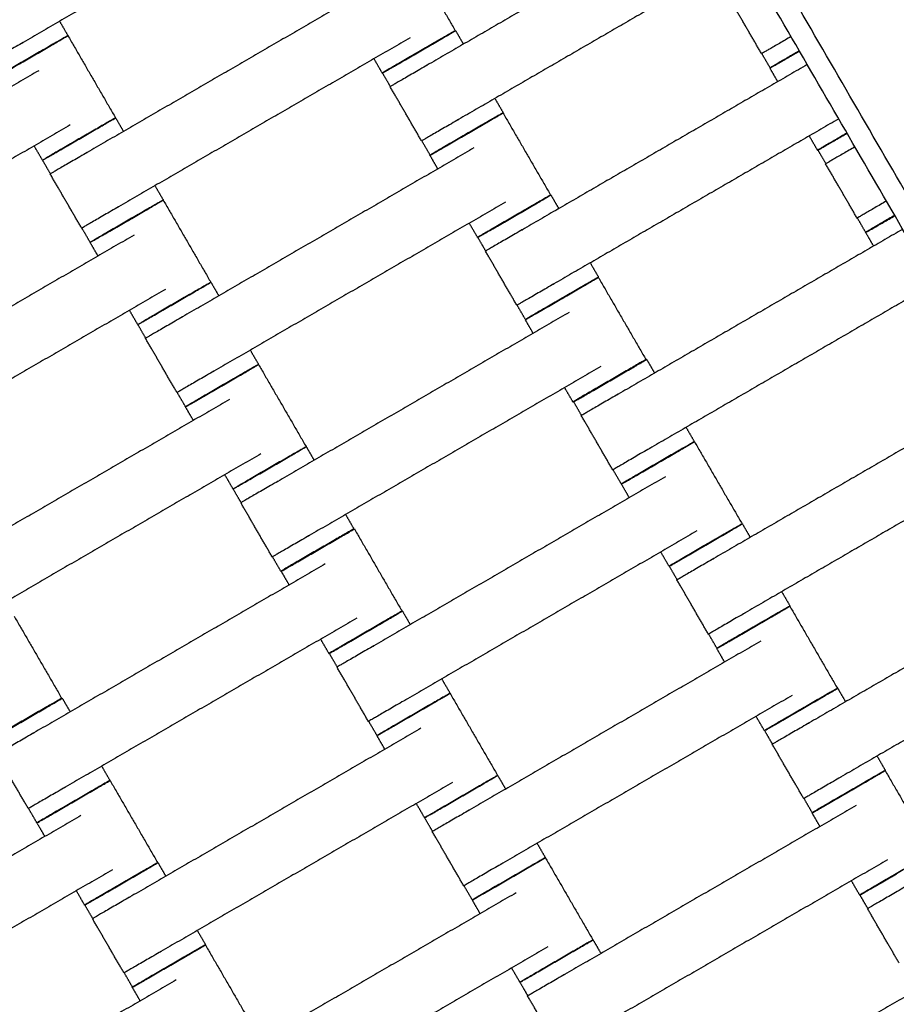
# Model space of a CAD drawing. Units: centimetres. Extents: x -320 to 324, y -314 to 330.
# Drawn here: x 93 to 114, y 57 to 80 of the extents above; entities that cross this region are included whole.
import ezdxf

# ---------------------------------------------------------------- set-up
doc = ezdxf.new("R2010")
doc.units = ezdxf.units.CM
doc.layers.add('Make2D$Adnotacja', color=7, linetype='Continuous', true_color=0x000000)
doc.layers.add('Make2D$Widoczne$Krzywe', color=7, linetype='Continuous', true_color=0x000000)
doc.styles.add('Arial Normalny', font='txt')
doc.dimstyles.new('TRAMPOL', dxfattribs={"dimscale": 1.1, "dimtxt": 7, "dimasz": 10, "dimexe": 5, "dimexo": 5, "dimgap": 1.1, "dimtad": 1, "dimtoh": 1, "dimdec": 0, "dimzin": 1, "dimdsep": 46, "dimtxsty": 'Arial Normalny', "dimcen": 5, "dimazin": 1, "dimtfac": 1, "dimtdec": 4, "dimtix": 1, "dimtofl": 0, "dimtmove": 1, "dimatfit": 3, "dimfxl": 10, "dimtolj": 1, "dimtzin": 1, "dimarcsym": 0})

# ---------------------------------------------------------------- blocks, each defined once
blk = doc.blocks.new('*D1')
at = {"layer": 'Defpoints', "color": 0}
for p in [(229.348, 235.748), (-224.517, -220.553)]:
    blk.add_point(p, dxfattribs=at)
at = {"layer": 'Make2D$Adnotacja', "color": 0, "lineweight": -2}
for p, q in [((267.179, 273.782), (237.106, 243.547)), ((293.814, 273.782), (267.179, 273.782))]:
    blk.add_line(p, q, dxfattribs=at)
at = {"layer": 'Make2D$Adnotacja', "color": 0}
for p, q in [((2.416, 2.098), (2.416, 13.098)), ((-3.084, 7.598), (7.916, 7.598))]:
    blk.add_line(p, q, dxfattribs=at)
blk.add_solid([(235.806, 244.84), (238.406, 242.254), (229.348, 235.748)], dxfattribs=at)
at = {"layer": 'Make2D$Adnotacja', "color": 0, "insert": (281.102, 279.136), "char_height": 7.7, "attachment_point": 5, "style": 'Arial Normalny'}
blk.add_mtext('\\A1;Ø645', dxfattribs=at)
blk = doc.blocks.new('*D2')
at = {"layer": 'Defpoints', "color": 0}
for p in [(44.294, 162.866), (44.892, -146.689), (232.793, -146.689)]:
    blk.add_point(p, dxfattribs=at)
at = {"layer": 'Make2D$Adnotacja', "color": 0, "lineweight": -2}
for p, q in [((49.794, 162.866), (238.293, 162.866)), ((232.793, 151.866), (232.793, -135.689)), ((50.392, -146.689), (238.293, -146.689))]:
    blk.add_line(p, q, dxfattribs=at)
at = {"layer": 'Make2D$Adnotacja', "color": 0}
for points in [[(234.627, 151.866), (230.96, 151.866), (232.793, 162.866)], [(230.96, -135.689), (234.627, -135.689), (232.793, -146.689)]]:
    blk.add_solid(points, dxfattribs=at)
at = {"layer": 'Make2D$Adnotacja', "color": 0, "insert": (227.652, 8.089), "char_height": 7.7, "attachment_point": 5, "rotation": 90, "style": 'Arial Normalny'}
blk.add_mtext('\\A1;310', dxfattribs=at)

msp = doc.modelspace()

# ---------------------------------------------------------------- linework, layer by layer
at = {"layer": 'Make2D$Widoczne$Krzywe', "color": 6, "lineweight": -3, "true_color": 0xff00ff}
msp.add_rational_spline([(323.976, -4.643), (336.217, 316.917), (14.657, 329.158), (-306.904, 341.399), (-319.145, 19.838), (-331.385, -301.722), (-9.825, -313.963), (311.736, -326.204), (323.976, -4.643)], [1, 0.707106781187, 1, 0.707106781187, 1, 0.707106781187, 1, 0.707106781187, 1], degree=2, knots=[0, 0, 0, 505.471953, 505.471953, 1010.943905, 1010.943905, 1516.415858, 1516.415858, 2021.88781, 2021.88781, 2021.88781], dxfattribs=at)
at = {"layer": 'Make2D$Widoczne$Krzywe', "color": 12, "lineweight": -3, "true_color": 0xc80000}
for points in [[(104.092, 141.167), (136.333, 85.555), (168.574, 29.943)], [(139.28, 32.62), (115.694, 73.303), (92.108, 113.986)], [(138.413, 33.118), (115.262, 73.052), (92.11, 112.986)]]:
    msp.add_open_spline(points, degree=2, dxfattribs=at)
msp.add_open_spline([(106.499, 138.012), (127.331, 102.079), (148.164, 66.145), (157.722, 49.658), (167.281, 33.17)], degree=2, knots=[14.484152, 14.484152, 14.484152, 97.555323, 97.555323, 135.670949, 135.670949, 135.670949], dxfattribs=at)
at = {"layer": 'Make2D$Widoczne$Krzywe', "color": 18, "lineweight": -3, "true_color": 0x000000}
for points in [[(100.166, 83.502), (96.715, 81.502), (93.264, 79.501)], [(109.571, 82.869), (106.198, 80.914), (102.825, 78.959)], [(102.366, 81.723), (102.93, 80.75), (103.494, 79.777)], [(110.316, 81.584), (106.943, 79.629), (103.57, 77.674)], [(101.678, 80.894), (98.227, 78.893), (94.776, 76.893)], [(110.746, 79.233), (110.373, 79.875), (110.001, 80.517)], [(94.125, 80), (94.223, 79.831), (94.322, 79.661)], [(103.5, 79.78), (103.593, 79.619), (103.687, 79.458)], [(94.321, 79.659), (94.885, 78.687), (95.448, 77.714)], [(102.423, 79.609), (98.972, 77.609), (95.521, 75.608)], [(101.765, 78.775), (101.666, 78.944), (101.568, 79.114)], [(110.948, 78.897), (110.85, 79.067), (110.752, 79.236)], [(93.633, 78.831), (90.181, 76.83), (86.73, 74.829)], [(111.828, 78.976), (108.455, 77.021), (105.082, 75.065)], [(111.13, 78.571), (111.036, 78.732), (110.943, 78.893)], [(101.957, 78.455), (101.864, 78.616), (101.77, 78.777)], [(102.696, 77.167), (102.324, 77.809), (101.951, 78.452)], [(104.432, 78.173), (104.53, 78.003), (104.628, 77.834)], [(95.451, 77.714), (95.544, 77.553), (95.637, 77.392)], [(104.623, 77.83), (105.187, 76.857), (105.751, 75.884)], [(112.573, 77.691), (109.2, 75.736), (105.827, 73.781)], [(94.378, 77.546), (90.926, 75.545), (87.475, 73.544)], [(112.071, 76.948), (111.973, 77.117), (111.875, 77.286)], [(93.719, 76.711), (93.621, 76.88), (93.522, 77.05)], [(103.935, 77.001), (100.484, 75), (97.033, 73)], [(102.898, 76.831), (102.8, 77.001), (102.702, 77.17)], [(112.269, 76.629), (112.176, 76.79), (112.082, 76.95)], [(93.908, 76.389), (93.814, 76.55), (93.721, 76.711)], [(103.08, 76.505), (102.987, 76.666), (102.894, 76.827)], [(113.008, 75.34), (112.635, 75.983), (112.263, 76.625)], [(94.647, 75.101), (94.274, 75.743), (93.902, 76.386)], [(96.382, 76.107), (96.48, 75.938), (96.579, 75.768)], [(105.757, 75.887), (105.85, 75.726), (105.944, 75.565)], [(96.578, 75.766), (97.141, 74.793), (97.705, 73.821)], [(104.68, 75.716), (101.229, 73.715), (97.778, 71.715)], [(113.21, 75.005), (113.112, 75.174), (113.014, 75.344)], [(94.849, 74.765), (94.751, 74.935), (94.652, 75.104)], [(104.022, 74.882), (103.923, 75.051), (103.825, 75.22)], [(114.088, 75.077), (110.72, 73.124), (107.352, 71.171)], [(95.89, 74.938), (92.438, 72.937), (88.987, 70.936)], [(104.214, 74.562), (104.121, 74.723), (104.027, 74.884)], [(113.399, 74.677), (113.306, 74.838), (113.212, 74.999)], [(95.034, 74.442), (94.941, 74.603), (94.848, 74.764)], [(104.953, 73.274), (104.581, 73.916), (104.208, 74.559)], [(106.689, 74.28), (106.787, 74.11), (106.885, 73.941)], [(106.88, 73.937), (107.444, 72.964), (108.008, 71.991)], [(97.708, 73.821), (97.801, 73.66), (97.894, 73.499)], [(114.833, 73.792), (111.465, 71.839), (108.097, 69.886)], [(96.635, 73.653), (93.183, 71.652), (89.732, 69.651)], [(105.155, 72.938), (105.057, 73.108), (104.959, 73.277)], [(95.976, 72.818), (95.878, 72.987), (95.779, 73.157)], [(106.192, 73.108), (102.741, 71.107), (99.29, 69.106)], [(96.165, 72.496), (96.071, 72.657), (95.978, 72.818)], [(105.337, 72.612), (105.244, 72.773), (105.151, 72.934)], [(96.904, 71.208), (96.531, 71.85), (96.159, 72.493)], [(98.639, 72.214), (98.737, 72.045), (98.836, 71.875)], [(98.835, 71.873), (99.398, 70.9), (99.962, 69.928)], [(106.937, 71.823), (103.486, 69.822), (100.035, 67.822)], [(108.026, 71.992), (108.12, 71.831), (108.213, 71.671)], [(97.106, 70.872), (97.008, 71.042), (96.909, 71.211)], [(106.279, 70.989), (106.18, 71.158), (106.082, 71.327)], [(116.347, 71.182), (112.982, 69.231), (109.616, 67.28)], [(98.147, 71.044), (94.695, 69.044), (91.244, 67.043)], [(106.483, 70.668), (106.39, 70.829), (106.297, 70.99)], [(97.291, 70.549), (97.198, 70.71), (97.105, 70.87)], [(107.222, 69.379), (106.85, 70.022), (106.477, 70.664)], [(108.958, 70.386), (109.056, 70.216), (109.154, 70.047)], [(109.157, 70.044), (109.721, 69.072), (110.285, 68.099)], [(98.892, 69.76), (95.44, 67.759), (91.989, 65.758)], [(99.965, 69.928), (100.058, 69.767), (100.151, 69.606)], [(117.091, 69.897), (113.726, 67.946), (110.361, 65.995)], [(98.233, 68.925), (98.135, 69.094), (98.036, 69.264)], [(107.425, 69.044), (107.326, 69.213), (107.228, 69.383)], [(108.469, 69.216), (105.018, 67.215), (101.567, 65.214)], [(107.614, 68.72), (107.521, 68.881), (107.428, 69.042)], [(98.422, 68.603), (98.328, 68.764), (98.235, 68.925)], [(99.16, 67.315), (98.788, 67.957), (98.416, 68.6)], [(100.896, 68.321), (100.994, 68.152), (101.092, 67.982)], [(110.291, 68.101), (110.384, 67.94), (110.478, 67.779)], [(101.104, 67.979), (101.668, 67.006), (102.232, 66.033)], [(109.214, 67.931), (105.763, 65.93), (102.312, 63.929)], [(108.556, 67.096), (108.457, 67.265), (108.359, 67.435)], [(100.416, 67.15), (96.965, 65.149), (93.513, 63.149)], [(99.363, 66.979), (99.265, 67.149), (99.166, 67.318)], [(118.603, 67.288), (115.238, 65.338), (111.873, 63.387)], [(99.561, 66.654), (99.467, 66.815), (99.374, 66.976)], [(108.748, 66.776), (108.655, 66.937), (108.561, 67.098)], [(109.487, 65.488), (109.115, 66.13), (108.742, 66.773)], [(111.223, 66.494), (111.321, 66.325), (111.419, 66.155)], [(102.242, 66.035), (102.335, 65.874), (102.428, 65.713)], [(111.414, 66.151), (111.978, 65.178), (112.542, 64.206)], [(119.349, 66.004), (115.983, 64.053), (112.618, 62.102)], [(93.047, 65.915), (93.611, 64.942), (94.175, 63.969)], [(101.161, 65.865), (97.71, 63.864), (94.258, 61.864)], [(100.502, 65.031), (100.404, 65.2), (100.306, 65.369)], [(110.726, 65.323), (107.275, 63.322), (103.824, 61.321)], [(109.689, 65.153), (109.591, 65.322), (109.493, 65.491)], [(109.871, 64.827), (109.778, 64.988), (109.685, 65.149)], [(100.699, 64.71), (100.605, 64.871), (100.512, 65.032)], [(101.437, 63.422), (101.065, 64.065), (100.693, 64.707)], [(103.173, 64.428), (103.271, 64.259), (103.37, 64.089)], [(112.548, 64.208), (112.641, 64.047), (112.735, 63.886)], [(94.188, 63.97), (94.281, 63.809), (94.375, 63.648)], [(103.368, 64.088), (103.932, 63.115), (104.496, 62.142)], [(111.471, 64.038), (108.02, 62.037), (104.569, 60.036)], [(101.64, 63.087), (101.542, 63.256), (101.443, 63.426)], [(110.813, 63.203), (110.714, 63.372), (110.616, 63.542)], [(102.681, 63.259), (99.229, 61.258), (95.778, 59.257)], [(111.005, 62.883), (110.912, 63.044), (110.818, 63.205)], [(101.825, 62.763), (101.732, 62.924), (101.639, 63.085)], [(111.744, 61.595), (111.372, 62.237), (110.999, 62.88)], [(93.384, 61.357), (93.012, 61.999), (92.639, 62.642)], [(113.48, 62.601), (113.578, 62.432), (113.676, 62.262)], [(95.12, 62.363), (95.218, 62.194), (95.316, 62.024)], [(113.671, 62.258), (114.235, 61.285), (114.799, 60.313)], [(95.319, 62.022), (95.883, 61.049), (96.447, 60.076)], [(104.499, 62.142), (104.592, 61.981), (104.685, 61.82)], [(103.426, 61.974), (99.974, 59.973), (96.523, 57.972)], [(111.946, 61.26), (111.848, 61.429), (111.75, 61.598)], [(93.586, 61.021), (93.488, 61.191), (93.39, 61.36)], [(102.767, 61.139), (102.669, 61.309), (102.57, 61.478)], [(112.983, 61.429), (109.532, 59.429), (106.081, 57.428)], [(94.631, 61.193), (91.18, 59.192), (87.729, 57.191)], [(102.956, 60.817), (102.862, 60.978), (102.769, 61.139)], [(112.128, 60.934), (112.035, 61.095), (111.942, 61.255)], [(93.776, 60.697), (93.683, 60.858), (93.589, 61.019)], [(103.694, 59.529), (103.322, 60.171), (102.95, 60.814)], [(105.43, 60.535), (105.528, 60.366), (105.627, 60.196)], [(105.625, 60.194), (106.189, 59.222), (106.753, 58.249)], [(96.453, 60.078), (96.546, 59.917), (96.639, 59.756)], [(113.728, 60.145), (110.277, 58.144), (106.826, 56.143)], [(95.376, 59.908), (91.925, 57.907), (88.474, 55.906)], [(103.897, 59.194), (103.799, 59.363), (103.7, 59.532)], [(113.07, 59.31), (112.971, 59.479), (112.873, 59.649)], [(94.717, 59.073), (94.619, 59.243), (94.521, 59.412)], [(104.938, 59.366), (101.486, 57.365), (98.035, 55.364)], [(113.262, 58.99), (113.169, 59.151), (113.075, 59.312)], [(94.91, 58.754), (94.816, 58.915), (94.723, 59.075)], [(104.082, 58.87), (103.989, 59.031), (103.896, 59.192)], [(114.001, 57.702), (113.629, 58.344), (113.256, 58.987)], [(95.649, 57.465), (95.276, 58.108), (94.904, 58.75)], [(97.384, 58.471), (97.483, 58.302), (97.581, 58.133)], [(97.576, 58.129), (98.14, 57.156), (98.704, 56.183)], [(105.683, 58.081), (102.231, 56.08), (98.78, 54.079)], [(106.756, 58.249), (106.849, 58.088), (106.942, 57.927)], [(95.851, 57.13), (95.753, 57.299), (95.655, 57.469)], [(105.024, 57.246), (104.926, 57.416), (104.827, 57.585)], [(115.24, 57.536), (111.789, 55.536), (108.338, 53.535)], [(96.888, 57.3), (93.437, 55.299), (89.986, 53.298)], [(96.033, 56.804), (95.94, 56.965), (95.846, 57.126)], [(105.213, 56.924), (105.119, 57.085), (105.026, 57.246)], [(105.951, 55.636), (105.579, 56.278), (105.207, 56.921)]]:
    msp.add_open_spline(points, degree=2, dxfattribs=at)
for points, weights, knots in [([(103.494, 79.777), (103.494, 79.778), (102.629, 79.277), (101.764, 78.775), (101.765, 78.775)], [1, 0.707106781187, 1, 0.707106781187, 1], [-47.123897, -47.123897, -47.123897, -31.415931, -31.415931, -15.707966, -15.707966, -15.707966]), ([(103.5, 79.78), (103.5, 79.78), (102.635, 79.279), (101.77, 78.777), (101.77, 78.777)], [1, 0.707106781187, 1, 0.707106781187, 1], [-47.123897, -47.123897, -47.123897, -31.415931, -31.415931, -15.707966, -15.707966, -15.707966]), ([(93.264, 79.501), (93.259, 79.498), (93.254, 79.495), (92.39, 78.994), (92.39, 78.994)], [0.99545943481, 0.997711841715, 1, 0.707106781187, 1], [-31.53865, -31.53865, -31.53865, -31.415935, -31.415935, -15.707968, -15.707968, -15.707968]), ([(94.321, 79.659), (94.32, 79.66), (93.455, 79.158), (92.591, 78.657), (92.591, 78.657)], [1, 0.707106781187, 1, 0.707106781187, 1], [-47.123897, -47.123897, -47.123897, -31.415931, -31.415931, -15.707966, -15.707966, -15.707966]), ([(94.322, 79.661), (94.321, 79.662), (93.456, 79.16), (92.592, 78.659), (92.592, 78.658)], [1, 0.707106781187, 1, 0.707106781187, 1], [-47.123897, -47.123897, -47.123897, -31.415931, -31.415931, -15.707966, -15.707966, -15.707966]), ([(102.825, 78.959), (102.821, 78.956), (102.816, 78.953), (101.951, 78.452), (101.951, 78.452)], [0.99545943481, 0.997711841715, 1, 0.707106781187, 1], [-31.53865, -31.53865, -31.53865, -31.415935, -31.415935, -15.707968, -15.707968, -15.707968]), ([(95.448, 77.714), (95.448, 77.714), (94.583, 77.213), (93.719, 76.712), (93.719, 76.711)], [1, 0.707106781187, 1, 0.707106781187, 1], [-47.123897, -47.123897, -47.123897, -31.415931, -31.415931, -15.707966, -15.707966, -15.707966]), ([(95.451, 77.714), (95.45, 77.714), (94.586, 77.213), (93.721, 76.711), (93.721, 76.711)], [1, 0.707106781187, 1, 0.707106781187, 1], [-47.123897, -47.123897, -47.123897, -31.415931, -31.415931, -15.707966, -15.707966, -15.707966]), ([(103.57, 77.674), (103.566, 77.671), (103.561, 77.668), (102.696, 77.167), (102.696, 77.167)], [0.99545943481, 0.997711841715, 1, 0.707106781187, 1], [-31.53865, -31.53865, -31.53865, -31.415935, -31.415935, -15.707968, -15.707968, -15.707968]), ([(104.623, 77.83), (104.623, 77.83), (103.758, 77.329), (102.893, 76.828), (102.894, 76.827)], [1, 0.707106781187, 1, 0.707106781187, 1], [-47.123897, -47.123897, -47.123897, -31.415931, -31.415931, -15.707966, -15.707966, -15.707966]), ([(104.628, 77.834), (104.628, 77.835), (103.763, 77.333), (102.898, 76.832), (102.898, 76.831)], [1, 0.707106781187, 1, 0.707106781187, 1], [-47.123897, -47.123897, -47.123897, -31.415931, -31.415931, -15.707966, -15.707966, -15.707966]), ([(94.776, 76.893), (94.771, 76.89), (94.766, 76.887), (93.902, 76.386), (93.902, 76.386)], [0.99545943481, 0.997711841715, 1, 0.707106781187, 1], [-31.53865, -31.53865, -31.53865, -31.415935, -31.415935, -15.707968, -15.707968, -15.707968]), ([(105.751, 75.884), (105.751, 75.885), (104.886, 75.384), (104.021, 74.882), (104.022, 74.882)], [1, 0.707106781187, 1, 0.707106781187, 1], [-47.123897, -47.123897, -47.123897, -31.415931, -31.415931, -15.707966, -15.707966, -15.707966]), ([(105.757, 75.887), (105.757, 75.887), (104.892, 75.386), (104.027, 74.884), (104.027, 74.884)], [1, 0.707106781187, 1, 0.707106781187, 1], [-47.123897, -47.123897, -47.123897, -31.415931, -31.415931, -15.707966, -15.707966, -15.707966]), ([(95.521, 75.608), (95.516, 75.605), (95.511, 75.602), (94.647, 75.101), (94.647, 75.101)], [0.99545943481, 0.997711841715, 1, 0.707106781187, 1], [-31.53865, -31.53865, -31.53865, -31.415935, -31.415935, -15.707968, -15.707968, -15.707968]), ([(96.578, 75.766), (96.577, 75.767), (95.712, 75.265), (94.848, 74.764), (94.848, 74.764)], [1, 0.707106781187, 1, 0.707106781187, 1], [-47.123897, -47.123897, -47.123897, -31.415931, -31.415931, -15.707966, -15.707966, -15.707966]), ([(96.579, 75.768), (96.578, 75.769), (95.713, 75.267), (94.849, 74.766), (94.849, 74.765)], [1, 0.707106781187, 1, 0.707106781187, 1], [-47.123897, -47.123897, -47.123897, -31.415931, -31.415931, -15.707966, -15.707966, -15.707966]), ([(105.082, 75.065), (105.078, 75.063), (105.073, 75.06), (104.208, 74.559), (104.208, 74.559)], [0.99545943481, 0.997711841715, 1, 0.707106781187, 1], [-31.53865, -31.53865, -31.53865, -31.415935, -31.415935, -15.707968, -15.707968, -15.707968]), ([(106.88, 73.937), (106.88, 73.937), (106.015, 73.436), (105.15, 72.935), (105.151, 72.934)], [1, 0.707106781187, 1, 0.707106781187, 1], [-47.123897, -47.123897, -47.123897, -31.415931, -31.415931, -15.707966, -15.707966, -15.707966]), ([(106.885, 73.941), (106.885, 73.941), (106.02, 73.44), (105.155, 72.939), (105.155, 72.938)], [1, 0.707106781187, 1, 0.707106781187, 1], [-47.123897, -47.123897, -47.123897, -31.415931, -31.415931, -15.707966, -15.707966, -15.707966]), ([(97.705, 73.821), (97.705, 73.821), (96.84, 73.32), (95.976, 72.818), (95.976, 72.818)], [1, 0.707106781187, 1, 0.707106781187, 1], [-47.123897, -47.123897, -47.123897, -31.415931, -31.415931, -15.707966, -15.707966, -15.707966]), ([(97.708, 73.821), (97.707, 73.821), (96.843, 73.32), (95.978, 72.818), (95.978, 72.818)], [1, 0.707106781187, 1, 0.707106781187, 1], [-47.123897, -47.123897, -47.123897, -31.415931, -31.415931, -15.707966, -15.707966, -15.707966]), ([(105.827, 73.781), (105.823, 73.778), (105.818, 73.775), (104.953, 73.274), (104.953, 73.274)], [0.99545943481, 0.997711841715, 1, 0.707106781187, 1], [-31.53865, -31.53865, -31.53865, -31.415935, -31.415935, -15.707968, -15.707968, -15.707968]), ([(97.033, 73), (97.028, 72.997), (97.023, 72.994), (96.159, 72.493), (96.159, 72.493)], [0.99545943481, 0.997711841715, 1, 0.707106781187, 1], [-31.53865, -31.53865, -31.53865, -31.415935, -31.415935, -15.707968, -15.707968, -15.707968]), ([(98.835, 71.873), (98.834, 71.874), (97.969, 71.372), (97.105, 70.871), (97.105, 70.87)], [1, 0.707106781187, 1, 0.707106781187, 1], [-47.123897, -47.123897, -47.123897, -31.415931, -31.415931, -15.707966, -15.707966, -15.707966]), ([(98.836, 71.875), (98.835, 71.876), (97.97, 71.374), (97.106, 70.873), (97.106, 70.872)], [1, 0.707106781187, 1, 0.707106781187, 1], [-47.123897, -47.123897, -47.123897, -31.415931, -31.415931, -15.707966, -15.707966, -15.707966]), ([(108.008, 71.991), (108.008, 71.992), (107.143, 71.49), (106.278, 70.989), (106.279, 70.989)], [1, 0.707106781187, 1, 0.707106781187, 1], [-47.123897, -47.123897, -47.123897, -31.415931, -31.415931, -15.707966, -15.707966, -15.707966]), ([(108.026, 71.992), (108.026, 71.993), (107.161, 71.491), (106.296, 70.99), (106.297, 70.99)], [1, 0.707106781187, 1, 0.707106781187, 1], [-47.123897, -47.123897, -47.123897, -31.415931, -31.415931, -15.707966, -15.707966, -15.707966]), ([(97.778, 71.715), (97.773, 71.712), (97.768, 71.709), (96.904, 71.208), (96.904, 71.208)], [0.99545943481, 0.997711841715, 1, 0.707106781187, 1], [-31.53865, -31.53865, -31.53865, -31.415935, -31.415935, -15.707968, -15.707968, -15.707968]), ([(107.352, 71.171), (107.347, 71.168), (107.342, 71.166), (106.477, 70.664), (106.477, 70.664)], [0.99545943481, 0.997711841715, 1, 0.707106781187, 1], [-31.53865, -31.53865, -31.53865, -31.415935, -31.415935, -15.707968, -15.707968, -15.707968]), ([(109.154, 70.047), (109.154, 70.047), (108.289, 69.546), (107.424, 69.044), (107.425, 69.044)], [1, 0.707106781187, 1, 0.707106781187, 1], [-47.123897, -47.123897, -47.123897, -31.415931, -31.415931, -15.707966, -15.707966, -15.707966]), ([(109.157, 70.044), (109.157, 70.045), (108.292, 69.543), (107.427, 69.042), (107.428, 69.042)], [1, 0.707106781187, 1, 0.707106781187, 1], [-47.123897, -47.123897, -47.123897, -31.415931, -31.415931, -15.707966, -15.707966, -15.707966]), ([(99.962, 69.928), (99.962, 69.928), (99.097, 69.427), (98.233, 68.925), (98.233, 68.925)], [1, 0.707106781187, 1, 0.707106781187, 1], [-47.123897, -47.123897, -47.123897, -31.415931, -31.415931, -15.707966, -15.707966, -15.707966]), ([(99.965, 69.928), (99.964, 69.928), (99.1, 69.427), (98.235, 68.925), (98.235, 68.925)], [1, 0.707106781187, 1, 0.707106781187, 1], [-47.123897, -47.123897, -47.123897, -31.415931, -31.415931, -15.707966, -15.707966, -15.707966]), ([(108.097, 69.886), (108.092, 69.884), (108.087, 69.881), (107.222, 69.379), (107.222, 69.379)], [0.99545943481, 0.997711841715, 1, 0.707106781187, 1], [-31.53865, -31.53865, -31.53865, -31.415935, -31.415935, -15.707968, -15.707968, -15.707968]), ([(99.29, 69.106), (99.285, 69.104), (99.28, 69.101), (98.416, 68.6), (98.416, 68.6)], [0.99545943481, 0.997711841715, 1, 0.707106781187, 1], [-31.53865, -31.53865, -31.53865, -31.415935, -31.415935, -15.707968, -15.707968, -15.707968]), ([(110.285, 68.099), (110.285, 68.099), (109.42, 67.598), (108.555, 67.096), (108.556, 67.096)], [1, 0.707106781187, 1, 0.707106781187, 1], [-47.123897, -47.123897, -47.123897, -31.415931, -31.415931, -15.707966, -15.707966, -15.707966]), ([(110.291, 68.101), (110.291, 68.101), (109.426, 67.6), (108.561, 67.099), (108.561, 67.098)], [1, 0.707106781187, 1, 0.707106781187, 1], [-47.123897, -47.123897, -47.123897, -31.415931, -31.415931, -15.707966, -15.707966, -15.707966]), ([(101.092, 67.982), (101.084, 67.977), (100.227, 67.481), (99.363, 66.98), (99.363, 66.979)], [0.995829605444, 0.709207038841, 1, 0.707106781187, 1], [-47.011259, -47.011259, -47.011259, -31.415931, -31.415931, -15.707966, -15.707966, -15.707966]), ([(101.104, 67.979), (101.103, 67.979), (100.239, 67.478), (99.374, 66.977), (99.374, 66.976)], [1, 0.707106781187, 1, 0.707106781187, 1], [-47.123897, -47.123897, -47.123897, -31.415931, -31.415931, -15.707966, -15.707966, -15.707966]), ([(100.035, 67.822), (100.03, 67.819), (100.025, 67.816), (99.16, 67.315), (99.16, 67.315)], [0.99545943481, 0.997711841715, 1, 0.707106781187, 1], [-31.53865, -31.53865, -31.53865, -31.415935, -31.415935, -15.707968, -15.707968, -15.707968]), ([(109.616, 67.28), (109.612, 67.277), (109.607, 67.274), (108.742, 66.773), (108.742, 66.773)], [0.99545943481, 0.997711841715, 1, 0.707106781187, 1], [-31.53865, -31.53865, -31.53865, -31.415935, -31.415935, -15.707968, -15.707968, -15.707968]), ([(102.232, 66.033), (102.231, 66.034), (101.367, 65.533), (100.502, 65.031), (100.502, 65.031)], [1, 0.707106781187, 1, 0.707106781187, 1], [-47.123897, -47.123897, -47.123897, -31.415931, -31.415931, -15.707966, -15.707966, -15.707966]), ([(102.242, 66.035), (102.241, 66.036), (101.377, 65.534), (100.512, 65.033), (100.512, 65.032)], [1, 0.707106781187, 1, 0.707106781187, 1], [-47.123897, -47.123897, -47.123897, -31.415931, -31.415931, -15.707966, -15.707966, -15.707966]), ([(110.361, 65.995), (110.357, 65.992), (110.352, 65.989), (109.487, 65.488), (109.487, 65.488)], [0.99545943481, 0.997711841715, 1, 0.707106781187, 1], [-31.53865, -31.53865, -31.53865, -31.415935, -31.415935, -15.707968, -15.707968, -15.707968]), ([(111.414, 66.151), (111.414, 66.152), (110.549, 65.65), (109.684, 65.149), (109.685, 65.149)], [1, 0.707106781187, 1, 0.707106781187, 1], [-47.123897, -47.123897, -47.123897, -31.415931, -31.415931, -15.707966, -15.707966, -15.707966]), ([(111.419, 66.155), (111.419, 66.156), (110.554, 65.654), (109.689, 65.153), (109.689, 65.153)], [1, 0.707106781187, 1, 0.707106781187, 1], [-47.123897, -47.123897, -47.123897, -31.415931, -31.415931, -15.707966, -15.707966, -15.707966]), ([(101.567, 65.214), (101.562, 65.211), (101.557, 65.208), (100.693, 64.707), (100.693, 64.707)], [0.99545943481, 0.997711841715, 1, 0.707106781187, 1], [-31.53865, -31.53865, -31.53865, -31.415935, -31.415935, -15.707968, -15.707968, -15.707968]), ([(112.542, 64.206), (112.533, 64.201), (111.677, 63.705), (110.812, 63.203), (110.813, 63.203)], [0.995829605444, 0.709207038841, 1, 0.707106781187, 1], [-47.011259, -47.011259, -47.011259, -31.415931, -31.415931, -15.707966, -15.707966, -15.707966]), ([(112.548, 64.208), (112.548, 64.208), (111.683, 63.707), (110.818, 63.206), (110.818, 63.205)], [1, 0.707106781187, 1, 0.707106781187, 1], [-47.123897, -47.123897, -47.123897, -31.415931, -31.415931, -15.707966, -15.707966, -15.707966]), ([(94.175, 63.969), (94.175, 63.97), (93.31, 63.469), (92.445, 62.967), (92.446, 62.967)], [1, 0.707106781187, 1, 0.707106781187, 1], [-47.123897, -47.123897, -47.123897, -31.415931, -31.415931, -15.707966, -15.707966, -15.707966]), ([(94.188, 63.97), (94.188, 63.97), (93.323, 63.469), (92.458, 62.967), (92.458, 62.967)], [1, 0.707106781187, 1, 0.707106781187, 1], [-47.123897, -47.123897, -47.123897, -31.415931, -31.415931, -15.707966, -15.707966, -15.707966]), ([(102.312, 63.929), (102.307, 63.926), (102.302, 63.923), (101.437, 63.422), (101.437, 63.422)], [0.99545943481, 0.997711841715, 1, 0.707106781187, 1], [-31.53865, -31.53865, -31.53865, -31.415935, -31.415935, -15.707968, -15.707968, -15.707968]), ([(103.368, 64.088), (103.368, 64.088), (102.503, 63.587), (101.639, 63.085), (101.639, 63.085)], [1, 0.707106781187, 1, 0.707106781187, 1], [-47.123897, -47.123897, -47.123897, -31.415931, -31.415931, -15.707966, -15.707966, -15.707966]), ([(103.37, 64.089), (103.369, 64.09), (102.504, 63.589), (101.64, 63.087), (101.64, 63.087)], [1, 0.707106781187, 1, 0.707106781187, 1], [-47.123897, -47.123897, -47.123897, -31.415931, -31.415931, -15.707966, -15.707966, -15.707966]), ([(111.873, 63.387), (111.869, 63.384), (111.864, 63.381), (110.999, 62.88), (110.999, 62.88)], [0.99545943481, 0.997711841715, 1, 0.707106781187, 1], [-31.53865, -31.53865, -31.53865, -31.415935, -31.415935, -15.707968, -15.707968, -15.707968]), ([(93.513, 63.149), (93.509, 63.146), (93.504, 63.143), (92.639, 62.642), (92.639, 62.642)], [0.99545943481, 0.997711841715, 1, 0.707106781187, 1], [-31.53865, -31.53865, -31.53865, -31.415935, -31.415935, -15.707968, -15.707968, -15.707968]), ([(113.671, 62.258), (113.662, 62.254), (112.806, 61.757), (111.941, 61.256), (111.942, 61.255)], [0.995829605444, 0.709207038841, 1, 0.707106781187, 1], [-47.011259, -47.011259, -47.011259, -31.415931, -31.415931, -15.707966, -15.707966, -15.707966]), ([(113.676, 62.262), (113.676, 62.263), (112.811, 61.761), (111.946, 61.26), (111.946, 61.26)], [1, 0.707106781187, 1, 0.707106781187, 1], [-47.123897, -47.123897, -47.123897, -31.415931, -31.415931, -15.707966, -15.707966, -15.707966]), ([(95.316, 62.024), (95.316, 62.025), (94.451, 61.523), (93.586, 61.022), (93.586, 61.021)], [1, 0.707106781187, 1, 0.707106781187, 1], [-47.123897, -47.123897, -47.123897, -31.415931, -31.415931, -15.707966, -15.707966, -15.707966]), ([(95.319, 62.022), (95.319, 62.022), (94.454, 61.521), (93.589, 61.019), (93.589, 61.019)], [1, 0.707106781187, 1, 0.707106781187, 1], [-47.123897, -47.123897, -47.123897, -31.415931, -31.415931, -15.707966, -15.707966, -15.707966]), ([(104.496, 62.142), (104.496, 62.142), (103.631, 61.641), (102.767, 61.14), (102.767, 61.139)], [1, 0.707106781187, 1, 0.707106781187, 1], [-47.123897, -47.123897, -47.123897, -31.415931, -31.415931, -15.707966, -15.707966, -15.707966]), ([(104.499, 62.142), (104.498, 62.142), (103.633, 61.641), (102.769, 61.14), (102.769, 61.139)], [1, 0.707106781187, 1, 0.707106781187, 1], [-47.123897, -47.123897, -47.123897, -31.415931, -31.415931, -15.707966, -15.707966, -15.707966]), ([(112.618, 62.102), (112.614, 62.099), (112.609, 62.096), (111.744, 61.595), (111.744, 61.595)], [0.99545943481, 0.997711841715, 1, 0.707106781187, 1], [-31.53865, -31.53865, -31.53865, -31.415935, -31.415935, -15.707968, -15.707968, -15.707968]), ([(94.258, 61.864), (94.254, 61.861), (94.249, 61.858), (93.384, 61.357), (93.384, 61.357)], [0.99545943481, 0.997711841715, 1, 0.707106781187, 1], [-31.53865, -31.53865, -31.53865, -31.415935, -31.415935, -15.707968, -15.707968, -15.707968]), ([(103.824, 61.321), (103.819, 61.318), (103.814, 61.315), (102.95, 60.814), (102.95, 60.814)], [0.99545943481, 0.997711841715, 1, 0.707106781187, 1], [-31.53865, -31.53865, -31.53865, -31.415935, -31.415935, -15.707968, -15.707968, -15.707968]), ([(105.625, 60.194), (105.625, 60.195), (104.76, 59.694), (103.896, 59.192), (103.896, 59.192)], [1, 0.707106781187, 1, 0.707106781187, 1], [-47.123897, -47.123897, -47.123897, -31.415931, -31.415931, -15.707966, -15.707966, -15.707966]), ([(105.627, 60.196), (105.626, 60.197), (104.761, 59.695), (103.897, 59.194), (103.897, 59.194)], [1, 0.707106781187, 1, 0.707106781187, 1], [-47.123897, -47.123897, -47.123897, -31.415931, -31.415931, -15.707966, -15.707966, -15.707966]), ([(114.799, 60.313), (114.799, 60.313), (113.934, 59.812), (113.069, 59.31), (113.07, 59.31)], [1, 0.707106781187, 1, 0.707106781187, 1], [-47.123897, -47.123897, -47.123897, -31.415931, -31.415931, -15.707966, -15.707966, -15.707966]), ([(114.805, 60.315), (114.805, 60.315), (113.94, 59.814), (113.075, 59.312), (113.075, 59.312)], [1, 0.707106781187, 1, 0.707106781187, 1], [-47.123897, -47.123897, -47.123897, -31.415931, -31.415931, -15.707966, -15.707966, -15.707966]), ([(96.447, 60.076), (96.447, 60.077), (95.582, 59.575), (94.717, 59.074), (94.717, 59.073)], [1, 0.707106781187, 1, 0.707106781187, 1], [-47.123897, -47.123897, -47.123897, -31.415931, -31.415931, -15.707966, -15.707966, -15.707966]), ([(96.453, 60.078), (96.453, 60.079), (95.588, 59.577), (94.723, 59.076), (94.723, 59.075)], [1, 0.707106781187, 1, 0.707106781187, 1], [-47.123897, -47.123897, -47.123897, -31.415931, -31.415931, -15.707966, -15.707966, -15.707966]), ([(104.569, 60.036), (104.564, 60.033), (104.559, 60.03), (103.694, 59.529), (103.694, 59.529)], [0.99545943481, 0.997711841715, 1, 0.707106781187, 1], [-31.53865, -31.53865, -31.53865, -31.415935, -31.415935, -15.707968, -15.707968, -15.707968]), ([(114.13, 59.494), (114.126, 59.491), (114.121, 59.488), (113.256, 58.987), (113.256, 58.987)], [0.99545943481, 0.997711841715, 1, 0.707106781187, 1], [-31.53865, -31.53865, -31.53865, -31.415935, -31.415935, -15.707968, -15.707968, -15.707968]), ([(95.778, 59.257), (95.773, 59.254), (95.769, 59.252), (94.904, 58.75), (94.904, 58.75)], [0.99545943481, 0.997711841715, 1, 0.707106781187, 1], [-31.53865, -31.53865, -31.53865, -31.415935, -31.415935, -15.707968, -15.707968, -15.707968]), ([(97.576, 58.129), (97.576, 58.129), (96.711, 57.628), (95.846, 57.126), (95.846, 57.126)], [1, 0.707106781187, 1, 0.707106781187, 1], [-47.123897, -47.123897, -47.123897, -31.415931, -31.415931, -15.707966, -15.707966, -15.707966]), ([(97.581, 58.133), (97.581, 58.133), (96.716, 57.632), (95.851, 57.13), (95.851, 57.13)], [1, 0.707106781187, 1, 0.707106781187, 1], [-47.123897, -47.123897, -47.123897, -31.415931, -31.415931, -15.707966, -15.707966, -15.707966]), ([(106.753, 58.249), (106.753, 58.249), (105.888, 57.748), (105.024, 57.247), (105.024, 57.246)], [1, 0.707106781187, 1, 0.707106781187, 1], [-47.123897, -47.123897, -47.123897, -31.415931, -31.415931, -15.707966, -15.707966, -15.707966]), ([(106.756, 58.249), (106.755, 58.249), (105.89, 57.748), (105.026, 57.247), (105.026, 57.246)], [1, 0.707106781187, 1, 0.707106781187, 1], [-47.123897, -47.123897, -47.123897, -31.415931, -31.415931, -15.707966, -15.707966, -15.707966]), ([(96.523, 57.972), (96.518, 57.969), (96.514, 57.967), (95.649, 57.465), (95.649, 57.465)], [0.99545943481, 0.997711841715, 1, 0.707106781187, 1], [-31.53865, -31.53865, -31.53865, -31.415935, -31.415935, -15.707968, -15.707968, -15.707968]), ([(106.081, 57.428), (106.076, 57.425), (106.071, 57.422), (105.207, 56.921), (105.207, 56.921)], [0.99545943481, 0.997711841715, 1, 0.707106781187, 1], [-31.53865, -31.53865, -31.53865, -31.415935, -31.415935, -15.707968, -15.707968, -15.707968])]:
    msp.add_rational_spline(points, weights, degree=2, knots=knots, dxfattribs=at)
for points, weights in [([(102.632, 79.277), (103.494, 79.777), (103.494, 79.777)], [0.998719623862, 0.70774837469, 1]), ([(102.636, 79.278), (103.5, 79.779), (103.5, 79.78)], [1, 0.707106781187, 1]), ([(93.456, 79.158), (94.321, 79.659), (94.321, 79.659)], [1, 0.707106781187, 1]), ([(93.457, 79.159), (94.322, 79.661), (94.322, 79.661)], [1, 0.707106781187, 1]), ([(111.444, 79.638), (110.746, 79.233), (110.746, 79.233)], [0.932963993907, 0.745713631662, 1]), ([(101.765, 78.775), (101.765, 78.774), (102.63, 79.276)], [1, 0.707106781187, 1]), ([(101.77, 78.777), (101.771, 78.776), (102.636, 79.278)], [1, 0.707106781187, 1]), ([(111.641, 79.298), (110.943, 78.894), (110.943, 78.893)], [0.93264031533, 0.745933634154, 1]), ([(110.943, 78.893), (110.943, 78.893), (111.641, 79.297)], [1, 0.745880388931, 0.932718591713]), ([(111.64, 79.299), (110.948, 78.898), (110.948, 78.897)], [0.930951342242, 0.747088994695, 1]), ([(110.948, 78.897), (110.948, 78.897), (111.641, 79.298)], [1, 0.747094752589, 0.930942970671]), ([(92.591, 78.657), (92.591, 78.656), (93.456, 79.158)], [1, 0.707106781187, 1]), ([(92.592, 78.658), (92.592, 78.658), (93.457, 79.159)], [1, 0.707106781187, 1]), ([(94.584, 77.212), (95.449, 77.713), (95.448, 77.714)], [1, 0.707106781187, 1]), ([(94.586, 77.212), (95.451, 77.713), (95.451, 77.714)], [1, 0.707106781187, 1]), ([(103.759, 77.328), (104.624, 77.83), (104.623, 77.83)], [1, 0.707106781187, 1]), ([(103.764, 77.332), (104.628, 77.834), (104.628, 77.834)], [1, 0.707106781187, 1]), ([(93.719, 76.711), (93.719, 76.711), (94.584, 77.212)], [1, 0.707106781187, 1]), ([(93.721, 76.711), (93.721, 76.711), (94.586, 77.212)], [1, 0.707106781187, 1]), ([(102.894, 76.827), (102.894, 76.827), (103.759, 77.328)], [1, 0.707106781187, 1]), ([(102.898, 76.831), (102.899, 76.831), (103.761, 77.331)], [1, 0.707722020835, 0.998772105398]), ([(112.769, 77.353), (112.071, 76.948), (112.071, 76.948)], [0.93276662936, 0.745847725758, 1]), ([(112.071, 76.948), (112.071, 76.947), (112.769, 77.352)], [1, 0.745853495079, 0.932758143374]), ([(112.77, 77.35), (112.082, 76.951), (112.082, 76.95)], [0.929462025492, 0.748118281613, 1]), ([(112.082, 76.95), (112.083, 76.95), (112.771, 77.349)], [1, 0.748074497539, 0.929525083793]), ([(112.957, 77.028), (112.263, 76.625), (112.263, 76.625)], [0.931429939958, 0.746760335544, 1]), ([(104.889, 75.384), (105.751, 75.884), (105.751, 75.884)], [0.998719707026, 0.707748332925, 1]), ([(104.893, 75.385), (105.757, 75.886), (105.757, 75.887)], [1, 0.707106781187, 1]), ([(95.713, 75.264), (96.578, 75.766), (96.578, 75.766)], [1, 0.707106781187, 1]), ([(95.714, 75.266), (96.579, 75.768), (96.579, 75.768)], [1, 0.707106781187, 1]), ([(113.702, 75.743), (113.008, 75.34), (113.008, 75.34)], [0.931565839618, 0.746667195736, 1]), ([(104.022, 74.882), (104.022, 74.881), (104.887, 75.383)], [1, 0.707106781187, 1]), ([(104.027, 74.884), (104.028, 74.883), (104.893, 75.385)], [1, 0.707106781187, 1]), ([(113.898, 75.404), (113.21, 75.005), (113.21, 75.005)], [0.929572070737, 0.748041884308, 1]), ([(113.21, 75.005), (113.211, 75.004), (113.899, 75.404)], [1, 0.748047633964, 0.929563785965]), ([(113.901, 75.399), (113.212, 74.999), (113.212, 74.999)], [0.929864508207, 0.747839132167, 1]), ([(113.212, 74.999), (113.213, 74.999), (113.902, 75.398)], [1, 0.747844883313, 0.929856205364]), ([(94.848, 74.764), (94.848, 74.763), (95.713, 75.264)], [1, 0.707106781187, 1]), ([(94.849, 74.765), (94.849, 74.765), (95.714, 75.266)], [1, 0.707106781187, 1]), ([(106.016, 73.435), (106.881, 73.936), (106.88, 73.937)], [1, 0.707106781187, 1]), ([(106.021, 73.439), (106.885, 73.941), (106.885, 73.941)], [1, 0.707106781187, 1]), ([(96.841, 73.319), (97.706, 73.82), (97.705, 73.821)], [1, 0.707106781187, 1]), ([(96.843, 73.319), (97.708, 73.82), (97.708, 73.821)], [1, 0.707106781187, 1]), ([(95.976, 72.818), (95.976, 72.817), (96.841, 73.319)], [1, 0.707106781187, 1]), ([(95.978, 72.818), (95.978, 72.817), (96.843, 73.319)], [1, 0.707106781187, 1]), ([(105.151, 72.934), (105.151, 72.934), (106.016, 73.435)], [1, 0.707106781187, 1]), ([(105.155, 72.938), (105.156, 72.938), (106.018, 73.438)], [1, 0.707724157082, 0.998767850884]), ([(97.97, 71.371), (98.835, 71.873), (98.835, 71.873)], [1, 0.707106781187, 1]), ([(97.971, 71.373), (98.836, 71.875), (98.836, 71.875)], [1, 0.707106781187, 1]), ([(107.144, 71.489), (108.008, 71.991), (108.008, 71.991)], [1, 0.707106781187, 1]), ([(107.162, 71.49), (108.027, 71.992), (108.026, 71.992)], [1, 0.707106781187, 1]), ([(97.105, 70.87), (97.105, 70.87), (97.97, 71.371)], [1, 0.707106781187, 1]), ([(97.106, 70.872), (97.106, 70.872), (97.971, 71.373)], [1, 0.707106781187, 1]), ([(106.279, 70.989), (106.279, 70.988), (107.144, 71.489)], [1, 0.707106781187, 1]), ([(106.297, 70.99), (106.297, 70.989), (107.162, 71.49)], [1, 0.707106781187, 1]), ([(108.29, 69.545), (109.155, 70.046), (109.154, 70.047)], [1, 0.707106781187, 1]), ([(108.293, 69.542), (109.158, 70.044), (109.157, 70.044)], [1, 0.707106781187, 1]), ([(99.098, 69.426), (99.963, 69.927), (99.962, 69.928)], [1, 0.707106781187, 1]), ([(99.1, 69.426), (99.965, 69.927), (99.965, 69.928)], [1, 0.707106781187, 1]), ([(107.425, 69.044), (107.425, 69.044), (108.29, 69.545)], [1, 0.707106781187, 1]), ([(107.428, 69.042), (107.428, 69.041), (108.293, 69.542)], [1, 0.707106781187, 1]), ([(98.233, 68.925), (98.233, 68.924), (99.098, 69.426)], [1, 0.707106781187, 1]), ([(98.235, 68.925), (98.235, 68.924), (99.1, 69.426)], [1, 0.707106781187, 1]), ([(109.423, 67.598), (110.285, 68.098), (110.285, 68.099)], [0.998719062214, 0.70774865675, 1]), ([(109.427, 67.599), (110.291, 68.1), (110.291, 68.101)], [1, 0.707106781187, 1]), ([(100.228, 67.48), (101.093, 67.982), (101.093, 67.982)], [1, 0.707106781187, 1]), ([(100.239, 67.477), (101.104, 67.979), (101.104, 67.979)], [1, 0.707106781187, 1]), ([(99.363, 66.979), (99.363, 66.979), (100.228, 67.48)], [1, 0.707106781187, 1]), ([(99.374, 66.976), (99.374, 66.976), (100.239, 67.477)], [1, 0.707106781187, 1]), ([(108.556, 67.096), (108.556, 67.096), (109.421, 67.597)], [1, 0.707106781187, 1]), ([(108.561, 67.098), (108.562, 67.098), (109.427, 67.599)], [1, 0.707106781187, 1]), ([(101.367, 65.532), (102.232, 66.033), (102.232, 66.033)], [1, 0.707106781187, 1]), ([(101.377, 65.533), (102.242, 66.035), (102.242, 66.035)], [1, 0.707106781187, 1]), ([(110.55, 65.649), (111.415, 66.151), (111.414, 66.151)], [1, 0.707106781187, 1]), ([(110.555, 65.653), (111.419, 66.155), (111.419, 66.155)], [1, 0.707106781187, 1]), ([(100.502, 65.031), (100.502, 65.03), (101.367, 65.532)], [1, 0.707106781187, 1]), ([(100.512, 65.032), (100.512, 65.032), (101.377, 65.533)], [1, 0.707106781187, 1]), ([(109.685, 65.149), (109.685, 65.148), (110.55, 65.649)], [1, 0.707106781187, 1]), ([(109.689, 65.153), (109.69, 65.152), (110.552, 65.652)], [1, 0.707730392882, 0.998755432127]), ([(111.68, 63.705), (112.542, 64.205), (112.542, 64.206)], [0.998719487202, 0.707748443321, 1]), ([(111.684, 63.706), (112.548, 64.207), (112.548, 64.208)], [1, 0.707106781187, 1]), ([(112.542, 64.206), (112.542, 64.206), (112.542, 64.206)], [1, 0.999006578951, 0.998019896776]), ([(93.311, 63.468), (94.176, 63.969), (94.175, 63.969)], [1, 0.707106781187, 1]), ([(93.324, 63.468), (94.188, 63.969), (94.188, 63.97)], [1, 0.707106781187, 1]), ([(102.504, 63.586), (103.369, 64.087), (103.368, 64.088)], [1, 0.707106781187, 1]), ([(102.505, 63.588), (103.37, 64.089), (103.37, 64.089)], [1, 0.707106781187, 1]), ([(110.813, 63.203), (110.813, 63.202), (111.678, 63.704)], [1, 0.707106781187, 1]), ([(110.818, 63.205), (110.819, 63.205), (111.684, 63.706)], [1, 0.707106781187, 1]), ([(92.446, 62.967), (92.446, 62.966), (93.311, 63.468)], [1, 0.707106781187, 1]), ([(92.458, 62.967), (92.459, 62.966), (93.324, 63.468)], [1, 0.707106781187, 1]), ([(101.639, 63.085), (101.639, 63.084), (102.504, 63.586)], [1, 0.707106781187, 1]), ([(101.64, 63.087), (101.64, 63.086), (102.505, 63.588)], [1, 0.707106781187, 1]), ([(112.807, 61.756), (113.672, 62.258), (113.671, 62.258)], [1, 0.707106781187, 1]), ([(112.811, 61.76), (113.676, 62.262), (113.676, 62.262)], [1, 0.707106781187, 1]), ([(94.451, 61.522), (95.316, 62.024), (95.316, 62.024)], [1, 0.707106781187, 1]), ([(94.454, 61.52), (95.319, 62.021), (95.319, 62.022)], [1, 0.707106781187, 1]), ([(103.632, 61.64), (104.497, 62.142), (104.496, 62.142)], [1, 0.707106781187, 1]), ([(103.634, 61.64), (104.499, 62.141), (104.499, 62.142)], [1, 0.707106781187, 1]), ([(102.767, 61.139), (102.767, 61.139), (103.632, 61.64)], [1, 0.707106781187, 1]), ([(102.769, 61.139), (102.769, 61.139), (103.634, 61.64)], [1, 0.707106781187, 1]), ([(111.942, 61.255), (111.942, 61.255), (112.807, 61.756)], [1, 0.707106781187, 1]), ([(111.946, 61.26), (111.947, 61.259), (112.809, 61.759)], [1, 0.707654383474, 0.998906843053]), ([(93.587, 61.021), (93.608, 61.033), (94.451, 61.522)], [0.989745235538, 0.712327210581, 1]), ([(93.589, 61.019), (93.59, 61.018), (94.454, 61.52)], [1, 0.707106781187, 1]), ([(93.586, 61.021), (93.586, 61.021), (93.586, 61.021)], [1, 0.997899742345, 0.995829605444]), ([(104.761, 59.693), (105.626, 60.194), (105.625, 60.194)], [1, 0.707106781187, 1]), ([(104.762, 59.695), (105.627, 60.196), (105.627, 60.196)], [1, 0.707106781187, 1]), ([(95.585, 59.576), (96.447, 60.076), (96.447, 60.076)], [0.998719487191, 0.707748443326, 1]), ([(95.588, 59.576), (96.453, 60.078), (96.453, 60.078)], [1, 0.707106781187, 1]), ([(103.896, 59.192), (103.896, 59.191), (104.761, 59.693)], [1, 0.707106781187, 1]), ([(103.897, 59.194), (103.897, 59.193), (104.762, 59.695)], [1, 0.707106781187, 1]), ([(113.07, 59.31), (113.07, 59.309), (113.935, 59.811)], [1, 0.707106781187, 1]), ([(113.075, 59.312), (113.076, 59.312), (113.941, 59.813)], [1, 0.707106781187, 1]), ([(94.717, 59.073), (94.718, 59.073), (95.582, 59.574)], [1, 0.707106781187, 1]), ([(94.723, 59.075), (94.723, 59.075), (95.588, 59.576)], [1, 0.707106781187, 1]), ([(96.711, 57.627), (97.576, 58.128), (97.576, 58.129)], [1, 0.707106781187, 1]), ([(96.716, 57.631), (97.581, 58.132), (97.581, 58.133)], [1, 0.707106781187, 1]), ([(105.889, 57.747), (106.754, 58.248), (106.753, 58.249)], [1, 0.707106781187, 1]), ([(105.891, 57.747), (106.756, 58.248), (106.756, 58.249)], [1, 0.707106781187, 1]), ([(95.846, 57.126), (95.847, 57.125), (96.711, 57.627)], [1, 0.707106781187, 1]), ([(95.851, 57.13), (95.851, 57.129), (96.714, 57.629)], [1, 0.707709526677, 0.998796989802]), ([(105.024, 57.246), (105.024, 57.246), (105.889, 57.747)], [1, 0.707106781187, 1]), ([(105.026, 57.246), (105.026, 57.246), (105.891, 57.747)], [1, 0.707106781187, 1])]:
    msp.add_rational_spline(points, weights, degree=2, dxfattribs=at)

# ---------------------------------------------------------------- dimensions: what is measured, and where the dimension line sits
at = {"layer": 'Make2D$Adnotacja'}
dim = msp.add_diameter_dim_2p(p1=(-224.517, -220.553), p2=(229.348, 235.748), text='Ø645', dimstyle='TRAMPOL', override={"dimscale": 1.1, "dimasz": 10, "dimtad": 1, "dimtih": 0, "dimtoh": 1, "dimlfac": 1, "dimtxsty": 'Arial Normalny', "dimsah": 0}, dxfattribs=at)
dim.commit()
dim.dimension.update_dxf_attribs({"geometry": '*D1', "text_midpoint": (267.179, 273.782), "dimtype": 163})
dim = msp.add_linear_dim(base=(232.793, -146.689), p1=(44.294, 162.866), p2=(44.892, -146.689), angle=90, dimstyle='TRAMPOL', override={"dimscale": 1.1, "dimtxt": 7, "dimasz": 10, "dimexe": 5, "dimexo": 5, "dimgap": 1.1, "dimtad": 1, "dimtih": 0, "dimtoh": 0, "dimdec": 0, "dimzin": 1, "dimtxsty": 'Arial Normalny', "dimsah": 0, "dimcen": 5, "dimadec": 2, "dimazin": 1, "dimtix": 0, "dimtmove": 0, "dimfxl": 10, "dimtzin": 1}, dxfattribs=at)
dim.commit()
dim.dimension.update_dxf_attribs({"geometry": '*D2', "text_midpoint": (227.652, 8.089)})

doc.saveas('drawing.dxf')
